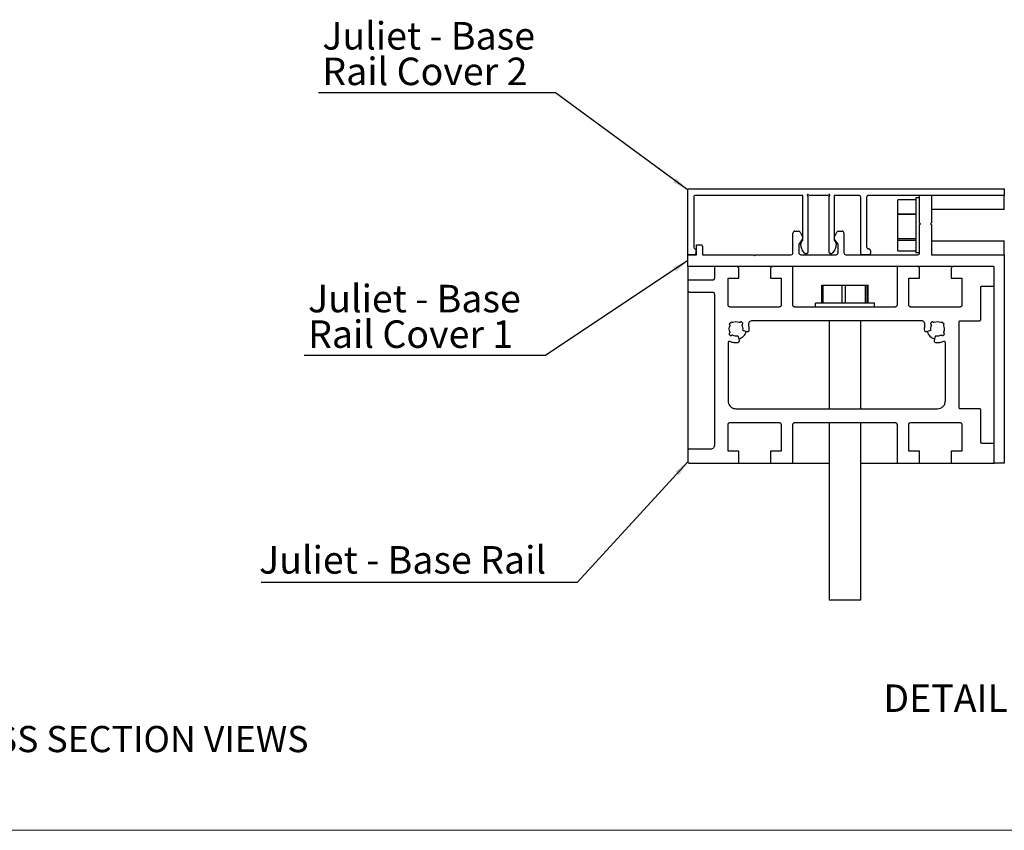
# Model space of a CAD drawing. Units: millimetres. Extents: x 502 to 1331, y 377 to 959.
# Drawn here: x 769 to 957, y 377 to 532 of the extents above; entities that cross this region are included whole.
import ezdxf

# ---------------------------------------------------------------- set-up
doc = ezdxf.new("R2010")
doc.units = ezdxf.units.MM
doc.layers.add('FORMAT', color=7, linetype='Continuous')
doc.styles.add('SLDTEXTSTYLE0', font='TXT', dxfattribs={"width": 0.75})
doc.dimstyles.new('SLDDIMSTYLE5', dxfattribs={"dimtxt": 0.18, "dimasz": 3, "dimexe": 0, "dimexo": 0.0625, "dimgap": 0, "dimtad": 0, "dimtih": 1, "dimtoh": 1, "dimdec": 0, "dimrnd": 1e-09, "dimzin": 0, "dimdsep": 46, "dimtxsty": 'Standard', "dimsah": 1, "dimcen": 0.09, "dimadec": 0, "dimazin": 0, "dimtfac": 3, "dimtdec": 0, "dimtofl": 0, "dimtmove": 0, "dimatfit": 3, "dimfxl": 1, "dimfrac": 2, "dimtolj": 1, "dimtzin": 0, "dimarcsym": 0})

msp = doc.modelspace()

# ---------------------------------------------------------------- linework, layer by layer
at = {"color": 7, "linetype": 'Continuous', "lineweight": 25}
for p, q in [((896.524, 487.067), (896.524, 499.667)), ((896.524, 499.667), (956.899, 499.667)), ((918.459, 498.392), (898.024, 498.392)), ((918.459, 489.902), (918.459, 498.392)), ((919.434, 498.242), (919.434, 487.517)), ((923.227, 498.392), (919.694, 498.392)), ((923.487, 487.517), (923.487, 498.242)), ((929.149, 498.392), (924.462, 498.392)), ((924.462, 498.392), (924.462, 489.902)), ((956.899, 498.392), (931.024, 498.392)), ((940.776, 493.134), (940.776, 498.467)), ((940.776, 498.467), (943.024, 498.467)), ((943.024, 498.467), (943.024, 493.136)), ((956.899, 499.667), (956.899, 498.392)), ((956.899, 495.692), (956.899, 498.392)), ((897.649, 498.017), (897.649, 488.567)), ((929.524, 487.292), (929.524, 498.017)), ((930.649, 498.017), (930.649, 488.567)), ((940.026, 497.56), (936.637, 497.56)), ((936.637, 494.903), (936.637, 497.56)), ((940.776, 497.942), (940.026, 497.942)), ((940.026, 497.942), (940.026, 487.442)), ((936.637, 494.759), (936.637, 494.903)), ((936.637, 494.903), (940.026, 494.903)), ((936.637, 490.164), (936.637, 494.759)), ((940.026, 494.759), (936.637, 494.759)), ((956.974, 495.692), (943.024, 495.692)), ((940.774, 492.774), (940.955, 492.955)), ((940.774, 487.442), (940.774, 492.774)), ((940.955, 492.955), (940.776, 493.134)), ((940.776, 493.134), (940.776, 492.776)), ((943.024, 493.136), (942.843, 492.955)), ((942.843, 492.955), (943.024, 492.774)), ((943.024, 492.774), (943.024, 487.067)), ((916.587, 487.442), (916.587, 491.194)), ((916.962, 491.569), (917.639, 491.569)), ((917.979, 491.352), (918.454, 490.335)), ((924.467, 490.335), (924.941, 491.352)), ((925.281, 491.569), (925.959, 491.569)), ((926.334, 491.194), (926.334, 487.442)), ((898.174, 487.067), (898.174, 488.942)), ((898.174, 488.942), (899.074, 488.942)), ((899.299, 488.717), (899.299, 487.067)), ((917.712, 488.961), (917.712, 487.442)), ((918.434, 490.111), (917.78, 489.176)), ((918.084, 488.89), (918.084, 489.177)), ((918.152, 489.393), (918.418, 489.773)), ((925.141, 489.176), (924.487, 490.111)), ((924.503, 489.773), (924.769, 489.393)), ((924.837, 489.177), (924.837, 488.89)), ((925.209, 487.442), (925.209, 488.961)), ((936.637, 490.164), (940.026, 490.164)), ((936.637, 489.779), (936.637, 490.164)), ((940.026, 489.779), (936.637, 489.779)), ((936.637, 487.818), (936.637, 489.779)), ((943.024, 489.692), (956.974, 489.692)), ((956.899, 487.067), (956.899, 489.692)), ((897.799, 487.067), (896.524, 487.067)), ((896.524, 484.817), (896.524, 487.067)), ((896.524, 487.067), (898.174, 487.067)), ((898.024, 488.192), (898.024, 487.292)), ((899.299, 487.067), (909.094, 487.067)), ((909.094, 487.067), (909.274, 486.887)), ((909.274, 486.887), (909.455, 487.067)), ((909.455, 487.067), (916.212, 487.067)), ((918.087, 487.067), (924.834, 487.067)), ((918.759, 487.452), (918.355, 488.029)), ((919.209, 487.292), (919.066, 487.292)), ((923.854, 487.292), (923.712, 487.292)), ((924.566, 488.029), (924.162, 487.452)), ((926.709, 487.067), (940.399, 487.067)), ((931.174, 487.067), (929.749, 487.067)), ((931.399, 487.817), (931.399, 487.292)), ((936.637, 487.818), (940.026, 487.818)), ((940.774, 487.442), (940.026, 487.442)), ((943.024, 487.067), (956.899, 487.067)), ((956.899, 487.067), (956.899, 447.317)), ((954.799, 484.817), (896.524, 484.817)), ((896.526, 484.817), (896.526, 482.192)), ((901.589, 484.817), (901.589, 482.567)), ((905.864, 484.817), (901.589, 484.817)), ((906.239, 482.567), (906.239, 484.442)), ((912.314, 484.442), (912.314, 482.567)), ((916.589, 484.817), (912.689, 484.817)), ((916.589, 477.467), (916.589, 484.817)), ((936.462, 484.817), (936.462, 477.467)), ((940.362, 484.817), (936.462, 484.817)), ((940.737, 482.567), (940.737, 484.442)), ((946.812, 484.442), (946.812, 482.567)), ((954.799, 484.817), (947.187, 484.817)), ((955.024, 481.292), (955.024, 484.592)), ((955.024, 447.317), (955.024, 484.592)), ((896.526, 482.192), (896.526, 480.317)), ((901.214, 482.192), (896.526, 482.192)), ((904.214, 482.567), (906.239, 482.567)), ((904.214, 477.467), (904.214, 482.567)), ((912.314, 482.567), (914.339, 482.567)), ((914.339, 482.567), (914.339, 477.467)), ((922.118, 477.842), (922.118, 481.231)), ((922.118, 481.231), (922.321, 481.231)), ((922.321, 481.231), (922.321, 477.842)), ((922.321, 481.231), (925.967, 481.231)), ((925.967, 477.842), (925.967, 481.231)), ((925.967, 481.231), (926.571, 481.231)), ((926.571, 481.231), (926.571, 477.842)), ((926.571, 481.231), (930.434, 481.231)), ((930.434, 477.842), (930.434, 481.231)), ((930.434, 481.231), (930.693, 481.231)), ((930.693, 481.231), (930.693, 477.842)), ((930.693, 481.231), (930.941, 481.231)), ((930.941, 477.842), (930.941, 481.231)), ((938.712, 482.567), (940.737, 482.567)), ((938.712, 477.467), (938.712, 482.567)), ((946.812, 482.567), (948.837, 482.567)), ((948.837, 482.567), (948.837, 477.467)), ((896.526, 480.317), (896.526, 449.717)), ((896.902, 479.942), (901.214, 479.942)), ((901.589, 479.567), (901.589, 450.692)), ((952.435, 474.692), (952.435, 480.842)), ((952.66, 481.067), (954.799, 481.067)), ((920.9, 477.092), (920.9, 477.842)), ((932.15, 477.842), (920.9, 477.842)), ((932.15, 477.092), (932.15, 477.842)), ((913.964, 477.092), (904.589, 477.092)), ((936.087, 477.092), (916.964, 477.092)), ((948.462, 477.092), (939.087, 477.092)), ((904.868, 474.211), (904.444, 473.788)), ((904.444, 473.788), (904.493, 473.739)), ((904.917, 474.163), (904.868, 474.211)), ((905.717, 474.289), (905.092, 474.136)), ((906.341, 474.136), (905.717, 474.289)), ((906.539, 474.185), (906.517, 474.163)), ((906.963, 474.079), (906.857, 474.185)), ((906.94, 473.739), (906.963, 473.761)), ((941.052, 474.467), (908.846, 474.467)), ((923.525, 474.467), (923.525, 457.667)), ((929.525, 457.667), (929.525, 474.467)), ((943.041, 474.185), (942.936, 474.079)), ((942.936, 473.761), (942.958, 473.739)), ((943.382, 474.163), (943.36, 474.185)), ((944.182, 474.289), (943.557, 474.136)), ((944.807, 474.136), (944.182, 474.289)), ((945.031, 474.211), (944.982, 474.163)), ((945.454, 473.788), (945.031, 474.211)), ((945.406, 473.739), (945.454, 473.788)), ((948.31, 457.892), (948.31, 474.242)), ((948.535, 474.467), (952.21, 474.467)), ((904.493, 472.139), (904.471, 472.117)), ((904.471, 471.798), (904.576, 471.693)), ((905.023, 471.759), (905.092, 471.742)), ((907.879, 472.36), (907.191, 472.544)), ((942.708, 472.544), (942.019, 472.36)), ((944.807, 471.742), (944.876, 471.759)), ((945.322, 471.693), (945.428, 471.798)), ((945.428, 472.117), (945.406, 472.139)), ((904.214, 470.308), (904.214, 459.167)), ((904.894, 471.693), (904.917, 471.715)), ((905.904, 471.602), (905.931, 471.604)), ((906.112, 471.465), (906.311, 470.723)), ((943.588, 470.723), (943.787, 471.465)), ((943.968, 471.604), (943.994, 471.602)), ((944.982, 471.715), (945.004, 471.693)), ((945.685, 459.167), (945.685, 470.308)), ((905.714, 457.667), (944.185, 457.667)), ((952.21, 457.667), (948.535, 457.667)), ((952.435, 451.292), (952.435, 457.442)), ((904.589, 455.042), (913.964, 455.042)), ((916.964, 455.042), (936.087, 455.042)), ((923.525, 455.042), (923.525, 421.231)), ((929.525, 421.231), (929.525, 455.042)), ((939.087, 455.042), (948.462, 455.042)), ((904.214, 449.567), (904.214, 454.667)), ((914.339, 454.667), (914.339, 449.567)), ((916.589, 447.317), (916.589, 454.667)), ((936.462, 454.667), (936.462, 447.317)), ((938.712, 449.567), (938.712, 454.667)), ((948.837, 454.667), (948.837, 449.567)), ((896.526, 449.717), (896.526, 447.542)), ((900.839, 449.942), (896.752, 449.942)), ((906.239, 449.567), (904.214, 449.567)), ((906.239, 447.317), (906.239, 449.567)), ((912.314, 449.567), (912.314, 447.317)), ((914.339, 449.567), (912.314, 449.567)), ((940.737, 449.567), (938.712, 449.567)), ((940.737, 447.317), (940.737, 449.567)), ((946.812, 449.567), (946.812, 447.317)), ((948.837, 449.567), (946.812, 449.567)), ((954.799, 451.067), (952.66, 451.067)), ((955.024, 447.542), (955.024, 450.842)), ((896.752, 447.317), (906.239, 447.317)), ((906.239, 447.317), (912.314, 447.317)), ((912.314, 447.317), (916.589, 447.317)), ((916.589, 447.317), (923.525, 447.317)), ((929.525, 447.317), (936.462, 447.317)), ((936.462, 447.317), (940.737, 447.317)), ((940.737, 447.317), (946.812, 447.317)), ((946.812, 447.317), (954.799, 447.317)), ((954.799, 447.317), (955.024, 447.317)), ((956.899, 447.317), (955.024, 447.317)), ((923.525, 421.231), (929.525, 421.231))]:
    msp.add_line(p, q, dxfattribs=at)
at = {"color": 7, "linetype": 'Continuous', "lineweight": 18}
msp.add_line((502.261, 377.215), (1330.686, 377.215), dxfattribs=at)
at = {"color": 7, "linetype": 'Continuous', "lineweight": 25}
for centre, radius, start, end in [((898.024, 498.017), 0.375, 90.00494, 180.00872), ((919.434, 498.392), 0.15, 29.98679, 270), ((919.693, 498.542), 0.15, 209.97474, 270.07791), ((923.227, 498.542), 0.15, 269.92209, 330.02526), ((923.487, 498.392), 0.15, 270, 150.01321), ((929.149, 498.017), 0.375, 0.01459, 89.98541), ((931.024, 498.017), 0.375, 90.01459, 179.98541), ((916.962, 491.194), 0.375, 90.02826, 179.9854), ((917.639, 491.194), 0.375, 25.00446, 89.99856), ((925.281, 491.194), 0.375, 90.0151, 154.99554), ((925.959, 491.194), 0.375, 0.01459, 89.98541), ((899.074, 488.717), 0.225, 359.98351, 90.01649), ((918.087, 488.961), 0.375, 145.00891, 180.01747), ((918.459, 489.177), 0.375, 145.03558, 179.9908), ((919.583, 488.889), 1.499, 179.98998, 215.00872), ((918.235, 489.902), 0.224, 324.91401, 0.08426), ((918.25, 490.24), 0.225, 324.97407, 24.99572), ((924.671, 490.24), 0.225, 155.02293, 214.96192), ((924.687, 489.902), 0.225, 180.02578, 215.04816), ((923.336, 488.89), 1.501, 325.01244, 359.98886), ((924.462, 489.178), 0.375, 359.99061, 35.02633), ((924.835, 488.961), 0.374, 359.96391, 35.05303), ((898.024, 488.567), 0.375, 179.99128, 269.99506), ((897.799, 487.292), 0.225, 269.9835, 359.99373), ((916.212, 487.442), 0.375, 269.98162, 0.01838), ((918.087, 487.442), 0.375, 179.98162, 270.01838), ((919.066, 487.667), 0.375, 214.98728, 270.00402), ((919.209, 487.517), 0.225, 270.00627, 0.0165), ((923.712, 487.517), 0.225, 179.98351, 270.01649), ((923.854, 487.667), 0.375, 270.00964, 325.01272), ((924.834, 487.442), 0.375, 269.99128, 359.99506), ((926.709, 487.442), 0.375, 179.98162, 270.01838), ((929.749, 487.292), 0.225, 180.00627, 269.99373), ((931.024, 488.567), 0.375, 180.01459, 269.98541), ((931.024, 487.817), 0.375, 359.98162, 90.01838), ((931.174, 487.292), 0.225, 270.00627, 359.99373), ((940.399, 487.442), 0.375, 269.99128, 359.99506), ((954.799, 484.592), 0.225, 359.9835, 89.99373), ((905.717, 472.939), 2.025, 285.00209, 344.99791), ((944.182, 472.939), 2.025, 195.00157, 254.99843)]:
    msp.add_arc(centre, radius, start, end, dxfattribs=at)
for points, knots in [([(906.239, 484.442), (906.235, 484.486), (906.226, 484.57), (906.165, 484.676), (906.081, 484.756), (905.977, 484.806), (905.901, 484.813), (905.864, 484.817)], [0, 0, 0, 0, 0.2224527, 0.4260496, 0.6104564, 0.8091101, 1, 1, 1, 1]), ([(912.689, 484.817), (912.641, 484.812), (912.542, 484.801), (912.419, 484.715), (912.332, 484.591), (912.32, 484.494), (912.314, 484.442)], [0, 0, 0, 0, 0.2438788, 0.5063612, 0.73961, 1, 1, 1, 1]), ([(940.737, 484.442), (940.732, 484.486), (940.724, 484.57), (940.662, 484.676), (940.579, 484.756), (940.475, 484.806), (940.399, 484.813), (940.362, 484.817)], [0, 0, 0, 0, 0.2224128, 0.4260717, 0.6104673, 0.8089712, 1, 1, 1, 1]), ([(947.187, 484.817), (947.139, 484.812), (947.04, 484.801), (946.917, 484.715), (946.83, 484.591), (946.818, 484.494), (946.812, 484.442)], [0, 0, 0, 0, 0.2437578, 0.5062714, 0.739548, 1, 1, 1, 1]), ([(955.024, 484.592), (955.022, 484.619), (955.017, 484.669), (954.98, 484.732), (954.93, 484.78), (954.867, 484.81), (954.822, 484.815), (954.799, 484.817)], [0, 0, 0, 0, 0.2223787, 0.4259025, 0.6103168, 0.8090001, 1, 1, 1, 1]), ([(901.589, 482.567), (901.585, 482.524), (901.576, 482.44), (901.514, 482.334), (901.431, 482.254), (901.327, 482.204), (901.251, 482.196), (901.214, 482.192)], [0, 0, 0, 0, 0.2224184, 0.4259493, 0.6103441, 0.8089907, 1, 1, 1, 1]), ([(954.799, 481.067), (954.828, 481.071), (954.888, 481.077), (954.961, 481.129), (955.014, 481.203), (955.021, 481.262), (955.024, 481.292)], [0, 0, 0, 0, 0.2439119, 0.5063425, 0.7396003, 1, 1, 1, 1]), ([(896.526, 480.317), (896.531, 480.274), (896.539, 480.19), (896.601, 480.084), (896.684, 480.004), (896.788, 479.954), (896.864, 479.946), (896.902, 479.942)], [0, 0, 0, 0, 0.2222933, 0.4258818, 0.6102809, 0.8089918, 1, 1, 1, 1]), ([(901.214, 479.942), (901.262, 479.937), (901.361, 479.926), (901.484, 479.84), (901.571, 479.716), (901.583, 479.619), (901.589, 479.567)], [0, 0, 0, 0, 0.2433622, 0.5059627, 0.7392888, 1, 1, 1, 1]), ([(952.435, 480.842), (952.437, 480.869), (952.442, 480.919), (952.479, 480.982), (952.53, 481.03), (952.591, 481.061), (952.637, 481.065), (952.66, 481.067)], [0, 0, 0, 0, 0.2225535, 0.425968, 0.610303, 0.8094164, 1, 1, 1, 1]), ([(904.589, 477.092), (904.541, 477.098), (904.442, 477.109), (904.319, 477.195), (904.232, 477.319), (904.22, 477.416), (904.214, 477.467)], [0, 0, 0, 0, 0.24339865, 0.50603836, 0.7393994, 1, 1, 1, 1]), ([(914.339, 477.467), (914.335, 477.424), (914.326, 477.34), (914.264, 477.234), (914.181, 477.154), (914.077, 477.104), (914.001, 477.096), (913.964, 477.092)], [0, 0, 0, 0, 0.2223079, 0.425851, 0.6103619, 0.808955, 1, 1, 1, 1]), ([(916.964, 477.092), (916.916, 477.098), (916.817, 477.109), (916.694, 477.195), (916.607, 477.319), (916.595, 477.416), (916.589, 477.467)], [0, 0, 0, 0, 0.2439198, 0.5063194, 0.7395662, 1, 1, 1, 1]), ([(936.462, 477.467), (936.457, 477.424), (936.449, 477.34), (936.387, 477.234), (936.303, 477.154), (936.201, 477.102), (936.124, 477.096), (936.087, 477.092)], [0, 0, 0, 0, 0.2223949, 0.4260133, 0.6103899, 0.8096396, 1, 1, 1, 1]), ([(939.087, 477.092), (939.039, 477.098), (938.94, 477.109), (938.817, 477.195), (938.73, 477.319), (938.718, 477.416), (938.712, 477.467)], [0, 0, 0, 0, 0.2437887, 0.5063356, 0.739515, 1, 1, 1, 1]), ([(948.837, 477.467), (948.832, 477.424), (948.824, 477.34), (948.762, 477.234), (948.678, 477.154), (948.576, 477.102), (948.499, 477.096), (948.462, 477.092)], [0, 0, 0, 0, 0.2223949, 0.4260133, 0.6103899, 0.8096396, 1, 1, 1, 1]), ([(904.493, 473.739), (904.503, 473.726), (904.526, 473.7), (904.538, 473.651), (904.537, 473.603), (904.525, 473.577), (904.52, 473.564)], [0, 0, 0, 0, 0.2583355, 0.5446372, 0.777915, 1, 1, 1, 1]), ([(905.092, 474.136), (905.076, 474.129), (905.043, 474.116), (904.994, 474.119), (904.95, 474.135), (904.928, 474.153), (904.917, 474.163)], [0, 0, 0, 0, 0.2761479, 0.5471053, 0.7658233, 1, 1, 1, 1]), ([(906.517, 474.163), (906.502, 474.151), (906.474, 474.128), (906.41, 474.113), (906.367, 474.127), (906.341, 474.136)], [0, 0, 0, 0, 0.2954596, 0.5711905, 1, 1, 1, 1]), ([(906.698, 474.251), (906.666, 474.247), (906.606, 474.24), (906.56, 474.202), (906.539, 474.185)], [0, 0, 0, 0, 0.5402605, 1, 1, 1, 1]), ([(906.857, 474.185), (906.83, 474.206), (906.783, 474.243), (906.723, 474.249), (906.698, 474.251)], [0, 0, 0, 0, 0.5749489, 1, 1, 1, 1]), ([(906.914, 473.564), (906.907, 473.58), (906.894, 473.615), (906.898, 473.68), (906.925, 473.717), (906.94, 473.739)], [0, 0, 0, 0, 0.2856113, 0.5823689, 1, 1, 1, 1]), ([(906.963, 473.761), (906.982, 473.786), (907.023, 473.839), (907.034, 473.936), (907.011, 474.021), (906.978, 474.061), (906.963, 474.079)], [0, 0, 0, 0, 0.2662637, 0.5640856, 0.7936601, 1, 1, 1, 1]), ([(908.846, 474.467), (908.738, 474.453), (908.51, 474.424), (908.242, 474.201), (908.082, 473.882), (908.106, 473.655), (908.119, 473.536)], [0, 0, 0, 0, 0.2395513, 0.5013386, 0.7408627, 1, 1, 1, 1]), ([(941.78, 473.536), (941.793, 473.636), (941.818, 473.831), (941.715, 474.1), (941.541, 474.306), (941.31, 474.438), (941.137, 474.458), (941.052, 474.467)], [0, 0, 0, 0, 0.2201409, 0.4295519, 0.6158111, 0.8123996, 1, 1, 1, 1]), ([(942.936, 474.079), (942.916, 474.055), (942.875, 474.002), (942.865, 473.905), (942.888, 473.82), (942.92, 473.78), (942.936, 473.761)], [0, 0, 0, 0, 0.2660499, 0.564124, 0.7934536, 1, 1, 1, 1]), ([(942.958, 473.739), (942.969, 473.726), (942.991, 473.7), (943.004, 473.651), (943.002, 473.603), (942.991, 473.577), (942.985, 473.564)], [0, 0, 0, 0, 0.2580955, 0.5450201, 0.7783299, 1, 1, 1, 1]), ([(943.2, 474.251), (943.168, 474.247), (943.109, 474.24), (943.063, 474.202), (943.041, 474.185)], [0, 0, 0, 0, 0.5400338, 1, 1, 1, 1]), ([(943.36, 474.185), (943.332, 474.206), (943.285, 474.243), (943.226, 474.249), (943.2, 474.251)], [0, 0, 0, 0, 0.5752378, 1, 1, 1, 1]), ([(943.557, 474.136), (943.541, 474.129), (943.509, 474.116), (943.459, 474.119), (943.415, 474.134), (943.393, 474.153), (943.382, 474.163)], [0, 0, 0, 0, 0.2762503, 0.5468552, 0.7662152, 1, 1, 1, 1]), ([(944.982, 474.163), (944.967, 474.151), (944.939, 474.128), (944.875, 474.113), (944.833, 474.127), (944.807, 474.136)], [0, 0, 0, 0, 0.2957968, 0.571367, 1, 1, 1, 1]), ([(945.379, 473.564), (945.372, 473.58), (945.359, 473.615), (945.363, 473.68), (945.39, 473.717), (945.406, 473.739)], [0, 0, 0, 0, 0.285553, 0.5822185, 1, 1, 1, 1]), ([(948.31, 474.242), (948.312, 474.269), (948.317, 474.319), (948.354, 474.382), (948.405, 474.43), (948.466, 474.461), (948.512, 474.465), (948.535, 474.467)], [0, 0, 0, 0, 0.2225833, 0.426025, 0.6101999, 0.8096798, 1, 1, 1, 1]), ([(952.21, 474.467), (952.238, 474.471), (952.298, 474.477), (952.372, 474.529), (952.424, 474.603), (952.431, 474.662), (952.435, 474.692)], [0, 0, 0, 0, 0.2438603, 0.5064471, 0.7396554, 1, 1, 1, 1]), ([(904.52, 473.564), (904.437, 473.327), (904.29, 472.906), (904.45, 472.495), (904.52, 472.314)], [0, 0, 0, 0, 0.56130981, 1, 1, 1, 1]), ([(904.471, 472.117), (904.451, 472.092), (904.41, 472.039), (904.4, 471.942), (904.422, 471.857), (904.455, 471.817), (904.471, 471.798)], [0, 0, 0, 0, 0.2661506, 0.5641484, 0.7936898, 1, 1, 1, 1]), ([(904.52, 472.314), (904.526, 472.297), (904.54, 472.263), (904.536, 472.197), (904.509, 472.16), (904.493, 472.139)], [0, 0, 0, 0, 0.2856882, 0.5820206, 1, 1, 1, 1]), ([(904.917, 471.715), (904.935, 471.729), (904.966, 471.754), (905.006, 471.758), (905.023, 471.759)], [0, 0, 0, 0, 0.5747957, 1, 1, 1, 1]), ([(907.054, 472.751), (907.061, 472.912), (907.073, 473.194), (906.962, 473.453), (906.914, 473.564)], [0, 0, 0, 0, 0.5699563, 1, 1, 1, 1]), ([(907.191, 472.544), (907.17, 472.552), (907.127, 472.568), (907.08, 472.619), (907.051, 472.683), (907.053, 472.728), (907.054, 472.751)], [0, 0, 0, 0, 0.2415011, 0.5090594, 0.7462211, 1, 1, 1, 1]), ([(908.159, 472.541), (908.152, 472.514), (908.138, 472.462), (908.087, 472.404), (908.026, 472.365), (907.953, 472.349), (907.904, 472.356), (907.879, 472.36)], [0, 0, 0, 0, 0.2225829, 0.4213246, 0.6029558, 0.8020842, 1, 1, 1, 1]), ([(908.119, 473.536), (908.153, 473.352), (908.215, 473.022), (908.177, 472.688), (908.159, 472.541)], [0, 0, 0, 0, 0.5574546, 1, 1, 1, 1]), ([(941.739, 472.541), (941.72, 472.728), (941.685, 473.063), (941.751, 473.392), (941.78, 473.536)], [0, 0, 0, 0, 0.5613119, 1, 1, 1, 1]), ([(942.019, 472.36), (941.988, 472.355), (941.924, 472.346), (941.835, 472.384), (941.766, 472.45), (941.748, 472.509), (941.739, 472.541)], [0, 0, 0, 0, 0.2516626, 0.5119348, 0.7403073, 1, 1, 1, 1]), ([(942.845, 472.751), (942.845, 472.722), (942.845, 472.666), (942.805, 472.601), (942.757, 472.561), (942.724, 472.55), (942.708, 472.544)], [0, 0, 0, 0, 0.320324, 0.6089779, 0.8114772, 1, 1, 1, 1]), ([(942.985, 473.564), (942.925, 473.42), (942.817, 473.159), (942.836, 472.878), (942.845, 472.751)], [0, 0, 0, 0, 0.5494431, 1, 1, 1, 1]), ([(944.876, 471.759), (944.897, 471.757), (944.937, 471.752), (944.968, 471.727), (944.982, 471.715)], [0, 0, 0, 0, 0.5401764, 1, 1, 1, 1]), ([(945.406, 472.139), (945.395, 472.152), (945.373, 472.178), (945.36, 472.227), (945.362, 472.275), (945.373, 472.301), (945.379, 472.314)], [0, 0, 0, 0, 0.2582174, 0.5452774, 0.7782252, 1, 1, 1, 1]), ([(945.379, 472.314), (945.461, 472.551), (945.608, 472.971), (945.449, 473.383), (945.379, 473.564)], [0, 0, 0, 0, 0.56130981, 1, 1, 1, 1]), ([(945.428, 471.798), (945.447, 471.823), (945.489, 471.876), (945.499, 471.973), (945.476, 472.058), (945.443, 472.098), (945.428, 472.117)], [0, 0, 0, 0, 0.2660605, 0.5641466, 0.7938009, 1, 1, 1, 1]), ([(904.439, 470.533), (904.41, 470.53), (904.351, 470.523), (904.277, 470.471), (904.225, 470.397), (904.218, 470.339), (904.214, 470.308)], [0, 0, 0, 0, 0.24327895, 0.50602398, 0.73938943, 1, 1, 1, 1]), ([(904.537, 470.51), (904.519, 470.517), (904.488, 470.53), (904.454, 470.532), (904.439, 470.533)], [0, 0, 0, 0, 0.5653274, 1, 1, 1, 1]), ([(905.986, 470.252), (905.708, 470.247), (905.207, 470.237), (904.744, 470.426), (904.537, 470.51)], [0, 0, 0, 0, 0.5530955, 1, 1, 1, 1]), ([(904.576, 471.693), (904.603, 471.672), (904.656, 471.631), (904.75, 471.622), (904.832, 471.643), (904.873, 471.676), (904.894, 471.693)], [0, 0, 0, 0, 0.2880062, 0.5572427, 0.7703302, 1, 1, 1, 1]), ([(905.092, 471.742), (905.24, 471.681), (905.502, 471.574), (905.782, 471.593), (905.904, 471.602)], [0, 0, 0, 0, 0.5657098, 1, 1, 1, 1]), ([(905.931, 471.604), (905.951, 471.602), (905.993, 471.598), (906.047, 471.567), (906.09, 471.522), (906.104, 471.485), (906.112, 471.465)], [0, 0, 0, 0, 0.2506115, 0.5155098, 0.7446202, 1, 1, 1, 1]), ([(906.311, 470.723), (906.318, 470.676), (906.332, 470.584), (906.29, 470.454), (906.213, 470.349), (906.107, 470.278), (906.025, 470.261), (905.986, 470.252)], [0, 0, 0, 0, 0.2172541, 0.42688715, 0.61493728, 0.81286136, 1, 1, 1, 1]), ([(943.913, 470.252), (943.862, 470.264), (943.755, 470.288), (943.634, 470.404), (943.566, 470.559), (943.581, 470.667), (943.588, 470.723)], [0, 0, 0, 0, 0.2390976, 0.5033498, 0.7439105, 1, 1, 1, 1]), ([(943.787, 471.465), (943.797, 471.489), (943.815, 471.535), (943.88, 471.59), (943.936, 471.599), (943.968, 471.604)], [0, 0, 0, 0, 0.3206794, 0.6028818, 1, 1, 1, 1]), ([(945.361, 470.51), (945.097, 470.407), (944.63, 470.226), (944.13, 470.244), (943.913, 470.252)], [0, 0, 0, 0, 0.5646588, 1, 1, 1, 1]), ([(943.994, 471.602), (944.15, 471.594), (944.432, 471.58), (944.691, 471.692), (944.807, 471.742)], [0, 0, 0, 0, 0.5521132, 1, 1, 1, 1]), ([(945.004, 471.693), (945.031, 471.672), (945.084, 471.631), (945.178, 471.622), (945.26, 471.643), (945.301, 471.676), (945.322, 471.693)], [0, 0, 0, 0, 0.28822, 0.5574551, 0.7705415, 1, 1, 1, 1]), ([(945.46, 470.533), (945.441, 470.532), (945.407, 470.529), (945.375, 470.516), (945.361, 470.51)], [0, 0, 0, 0, 0.5531773, 1, 1, 1, 1]), ([(945.685, 470.308), (945.682, 470.334), (945.677, 470.384), (945.64, 470.448), (945.589, 470.495), (945.528, 470.527), (945.482, 470.531), (945.46, 470.533)], [0, 0, 0, 0, 0.22234548, 0.42614425, 0.61015501, 0.80941804, 1, 1, 1, 1]), ([(904.214, 459.167), (904.232, 458.992), (904.265, 458.658), (904.513, 458.235), (904.845, 457.913), (905.26, 457.715), (905.565, 457.683), (905.714, 457.667)], [0, 0, 0, 0, 0.2223809, 0.4259096, 0.6103994, 0.8089948, 1, 1, 1, 1]), ([(944.185, 457.667), (944.376, 457.689), (944.774, 457.734), (945.265, 458.077), (945.614, 458.574), (945.66, 458.962), (945.685, 459.167)], [0, 0, 0, 0, 0.2438547, 0.5063064, 0.7395647, 1, 1, 1, 1]), ([(948.535, 457.667), (948.506, 457.671), (948.446, 457.677), (948.373, 457.729), (948.32, 457.803), (948.313, 457.862), (948.31, 457.892)], [0, 0, 0, 0, 0.2432893, 0.5058519, 0.7391809, 1, 1, 1, 1]), ([(952.435, 457.442), (952.432, 457.469), (952.427, 457.519), (952.39, 457.582), (952.34, 457.631), (952.278, 457.66), (952.232, 457.665), (952.21, 457.667)], [0, 0, 0, 0, 0.222165, 0.4257799, 0.6101881, 0.8087556, 1, 1, 1, 1]), ([(904.214, 454.667), (904.218, 454.711), (904.227, 454.795), (904.289, 454.9), (904.372, 454.981), (904.476, 455.03), (904.552, 455.038), (904.589, 455.042)], [0, 0, 0, 0, 0.2222934, 0.4258475, 0.6104787, 0.8089447, 1, 1, 1, 1]), ([(913.964, 455.042), (914.012, 455.037), (914.111, 455.026), (914.234, 454.94), (914.321, 454.816), (914.333, 454.719), (914.339, 454.667)], [0, 0, 0, 0, 0.2439021, 0.5064096, 0.7395541, 1, 1, 1, 1]), ([(916.589, 454.667), (916.593, 454.711), (916.602, 454.795), (916.663, 454.901), (916.748, 454.98), (916.85, 455.032), (916.927, 455.039), (916.964, 455.042)], [0, 0, 0, 0, 0.2223949, 0.4260133, 0.6103899, 0.8096396, 1, 1, 1, 1]), ([(936.087, 455.042), (936.135, 455.037), (936.234, 455.026), (936.357, 454.94), (936.444, 454.816), (936.456, 454.719), (936.462, 454.667)], [0, 0, 0, 0, 0.2433561, 0.5060659, 0.7394139, 1, 1, 1, 1]), ([(938.712, 454.667), (938.716, 454.711), (938.725, 454.795), (938.786, 454.901), (938.87, 454.98), (938.973, 455.032), (939.049, 455.039), (939.087, 455.042)], [0, 0, 0, 0, 0.222403, 0.4261032, 0.6103757, 0.8096327, 1, 1, 1, 1]), ([(948.462, 455.042), (948.51, 455.037), (948.609, 455.026), (948.732, 454.94), (948.819, 454.816), (948.831, 454.719), (948.837, 454.667)], [0, 0, 0, 0, 0.2439331, 0.5063469, 0.739521, 1, 1, 1, 1]), ([(952.66, 451.067), (952.631, 451.071), (952.571, 451.077), (952.498, 451.129), (952.445, 451.203), (952.438, 451.262), (952.435, 451.292)], [0, 0, 0, 0, 0.24348766, 0.50599467, 0.73948537, 1, 1, 1, 1]), ([(896.752, 449.942), (896.723, 449.939), (896.663, 449.932), (896.59, 449.881), (896.537, 449.806), (896.53, 449.748), (896.526, 449.717)], [0, 0, 0, 0, 0.2438061, 0.5063164, 0.7396615, 1, 1, 1, 1]), ([(901.589, 450.692), (901.58, 450.605), (901.564, 450.437), (901.44, 450.226), (901.274, 450.065), (901.066, 449.966), (900.914, 449.95), (900.839, 449.942)], [0, 0, 0, 0, 0.2223771, 0.425927, 0.6103915, 0.8090239, 1, 1, 1, 1]), ([(955.024, 450.842), (955.022, 450.869), (955.017, 450.919), (954.98, 450.982), (954.93, 451.031), (954.867, 451.06), (954.822, 451.065), (954.799, 451.067)], [0, 0, 0, 0, 0.2223877, 0.4259197, 0.6103414, 0.8090328, 1, 1, 1, 1]), ([(896.526, 447.542), (896.529, 447.516), (896.534, 447.466), (896.571, 447.402), (896.621, 447.354), (896.683, 447.324), (896.729, 447.32), (896.752, 447.317)], [0, 0, 0, 0, 0.2224129, 0.4259277, 0.6103339, 0.8090085, 1, 1, 1, 1]), ([(954.799, 447.317), (954.828, 447.321), (954.888, 447.327), (954.961, 447.379), (955.014, 447.453), (955.021, 447.512), (955.024, 447.542)], [0, 0, 0, 0, 0.2438681, 0.5063931, 0.7393977, 1, 1, 1, 1])]:
    msp.add_open_spline(points, degree=3, knots=knots, dxfattribs=at)
at = {"layer": 'FORMAT', "color": 0}
for p, q in [((871.295, 517.973), (826.015, 517.973)), ((869.374, 467.822), (823.3, 467.822)), ((875.403, 424.537), (815.105, 424.537))]:
    msp.add_line(p, q, dxfattribs=at)

# ---------------------------------------------------------------- texts
at = {"layer": 'FORMAT', "color": 0, "char_height": 5.25, "attachment_point": 1, "style": 'SLDTEXTSTYLE0'}
for s, insert in [('Juliet - Base', (826.754, 531.476)), ('Rail Cover 2', (826.754, 524.687)), ('Juliet - Base', (824.039, 481.325)), ('Rail Cover 1', (824.039, 474.536)), ('Juliet - Base Rail', (814.683, 431.455))]:
    msp.add_mtext(s, dxfattribs=dict(at, insert=insert))
at = {"layer": 'FORMAT', "style": 'SLDTEXTSTYLE0'}
for s, insert, char_height, attachment_point in [('DETAIL E', (948.644, 405.053), 5.25, 2), ('CROSS SECTION VIEWS', (750.682, 397.129), 5, 1)]:
    msp.add_mtext(s, dxfattribs=dict(at, insert=insert, char_height=char_height, attachment_point=attachment_point))

# ---------------------------------------------------------------- leaders
at = {"layer": 'FORMAT'}
for points in [[(896.416, 499.508), (871.295, 517.973)], [(896.524, 485.942), (869.374, 467.822)], [(896.526, 447.542), (875.403, 424.537)]]:
    msp.add_leader(points, dimstyle='SLDDIMSTYLE5', dxfattribs=at)

doc.saveas('drawing.dxf')
